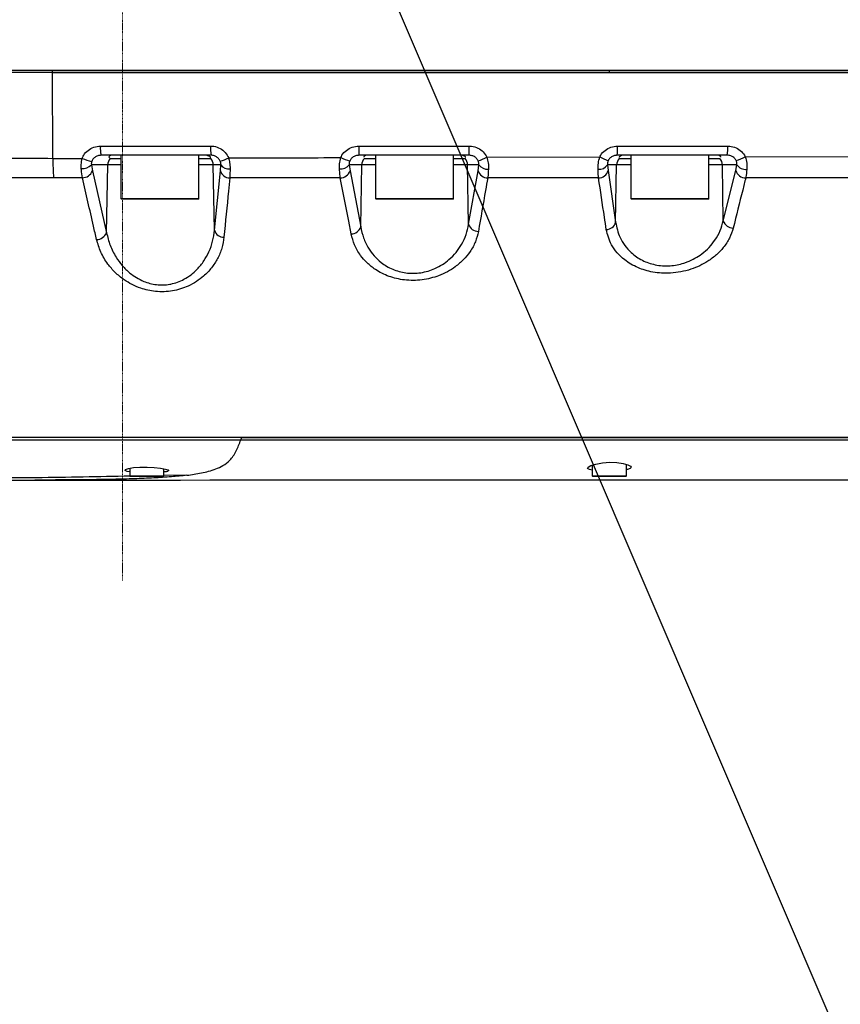
# Model space of a CAD drawing. Units: millimetres. Extents: x 1802 to 19838, y 249 to 9017.
# Drawn here: x 6269 to 6438, y 6467 to 6669 of the extents above; entities that cross this region are included whole.
import ezdxf

# ---------------------------------------------------------------- set-up
doc = ezdxf.new("R2010")
doc.units = ezdxf.units.MM
doc.header["$LTSCALE"] = 0.02
doc.linetypes.add('PHANTOM', pattern=[12.7, 6.35, -1.27, 1.27, -1.27, 1.27, -1.27])
doc.styles.add('宋体', font='txt')
doc.dimstyles.new('EFORT-ST', dxfattribs={"dimtxt": 75, "dimasz": 75, "dimexe": 1.25, "dimexo": 0.625, "dimtad": 1, "dimdsep": 46, "dimtxsty": '宋体', "dimcen": 2.5, "dimclrd": 3, "dimclre": 3, "dimadec": 0, "dimazin": 0, "dimtfac": 1, "dimtmove": 0, "dimatfit": 3, "dimfxl": 1, "dimarcsym": 0})

msp = doc.modelspace()

# ---------------------------------------------------------------- linework, layer by layer
at = {"color": 7, "linetype": 'PHANTOM', "lineweight": 18}
msp.add_line((6290.3852, 6998.1103), (6290.3852, 6553.7214), dxfattribs=at)
at = {"color": 7, "linetype": 'Continuous', "lineweight": 25}
for p, q in [((6125.3852, 6658.656), (6276.0045, 6658.656)), ((6276.0045, 6658.156), (6125.3852, 6658.156)), ((6276.0045, 6658.156), (6125.3852, 6658.156)), ((6276.0045, 6658.156), (6276.0045, 6658.656)), ((6276.085, 6640.5213), (6276.0045, 6658.156)), ((6390.3852, 6658.156), (6390.3852, 6658.656)), ((6308.5706, 6641.156), (6285.9873, 6641.156)), ((6287.8645, 6640.5171), (6290.0653, 6640.5171)), ((6290.0653, 6641.156), (6290.0653, 6632.256)), ((6306.0653, 6632.256), (6306.0653, 6641.156)), ((6306.0653, 6640.5171), (6308.5021, 6640.5171)), ((6361.5794, 6641.156), (6338.949, 6641.156)), ((6340.0586, 6640.5171), (6342.3811, 6640.5171)), ((6342.3811, 6641.156), (6342.3811, 6632.256)), ((6358.3811, 6632.256), (6358.3811, 6641.156)), ((6358.3811, 6640.5171), (6360.7386, 6640.5171)), ((6365.2338, 6640.7606), (6388.4221, 6640.8136)), ((6414.6088, 6641.156), (6391.9908, 6641.156)), ((6392.4157, 6640.5171), (6394.8201, 6640.5171)), ((6394.8201, 6641.156), (6394.8201, 6632.256)), ((6410.8201, 6632.256), (6410.8201, 6641.156)), ((6410.8201, 6640.5171), (6413.0806, 6640.5171)), ((6418.2965, 6640.8636), (6441.5483, 6640.8883)), ((6284.0028, 6639.1909), (6284.1909, 6637.93)), ((6287.3455, 6639.1909), (6284.0028, 6639.1909)), ((6284.1909, 6637.93), (6287.1088, 6625.2365)), ((6287.1088, 6625.2365), (6287.3455, 6639.1909)), ((6310.5742, 6639.1909), (6309.0332, 6639.1909)), ((6309.2666, 6625.7395), (6309.0332, 6639.1909)), ((6309.2666, 6625.7395), (6310.4958, 6637.9466)), ((6310.4958, 6637.9466), (6310.5742, 6639.1909)), ((6336.9622, 6639.1909), (6337.1135, 6637.9646)), ((6339.5334, 6639.1909), (6336.9622, 6639.1909)), ((6337.1135, 6637.9646), (6339.3144, 6626.4296)), ((6339.3144, 6626.4296), (6339.5334, 6639.1909)), ((6363.5643, 6639.1909), (6361.2657, 6639.1909)), ((6361.4758, 6626.9866), (6361.2657, 6639.1909)), ((6361.4758, 6626.9866), (6363.4256, 6637.9871)), ((6363.4256, 6637.9871), (6363.5643, 6639.1909)), ((6390.0015, 6639.1909), (6390.1141, 6638.0019)), ((6391.8863, 6639.1909), (6390.0015, 6639.1909)), ((6390.1141, 6638.0019), (6391.6824, 6627.4043)), ((6391.6824, 6627.4043), (6391.8863, 6639.1909)), ((6416.5704, 6639.1909), (6413.6027, 6639.1909)), ((6413.7986, 6627.7058), (6413.6027, 6639.1909)), ((6413.7986, 6627.7058), (6416.3769, 6638.0172)), ((6416.3769, 6638.0172), (6416.5704, 6639.1909)), ((6282.1364, 6636.5297), (6276.2317, 6636.5285)), ((6388.1693, 6636.4917), (6365.4089, 6636.4955)), ((6441.1744, 6636.4881), (6418.3972, 6636.4892)), ((6305.9653, 6632.156), (6290.1653, 6632.156)), ((6358.2811, 6632.156), (6342.4811, 6632.156)), ((6410.7201, 6632.156), (6394.9201, 6632.156)), ((6314.881, 6583.156), (6223.9089, 6583.156)), ((6293.3852, 6583.181), (6293.3852, 6583.156)), ((6314.6932, 6582.656), (6314.8818, 6583.156)), ((6314.881, 6583.156), (6652.3852, 6583.156)), ((6386.8852, 6577.4543), (6386.8852, 6575.256)), ((6393.8852, 6575.256), (6393.8852, 6577.6406)), ((6291.8852, 6576.8218), (6291.8852, 6575.256)), ((6298.7852, 6575.156), (6291.9852, 6575.156)), ((6298.8852, 6575.256), (6298.8852, 6576.7287)), ((6387.2445, 6575.156), (6386.9852, 6575.156)), ((6393.7852, 6575.156), (6387.2445, 6575.156)), ((6273.0438, 6574.4082), (6272.3919, 6574.4086))]:
    msp.add_line(p, q, dxfattribs=at)
at = {"color": 8, "linetype": 'Continuous', "lineweight": 25}
for p, q in [((6290.0653, 6639.1909), (6287.3455, 6639.1909)), ((6309.0332, 6639.1909), (6306.0653, 6639.1909)), ((6342.3811, 6639.1909), (6339.5334, 6639.1909)), ((6361.2657, 6639.1909), (6358.3811, 6639.1909)), ((6394.8201, 6639.1909), (6391.8863, 6639.1909)), ((6413.6027, 6639.1909), (6410.8201, 6639.1909)), ((6290.0653, 6632.256), (6306.0653, 6632.256)), ((6342.3811, 6632.256), (6358.3811, 6632.256)), ((6394.8201, 6632.256), (6410.8201, 6632.256)), ((6291.8852, 6575.256), (6298.8852, 6575.256)), ((6303.6198, 6575.3836), (6298.8852, 6575.3056)), ((6386.8852, 6575.256), (6387.1521, 6575.256)), ((6387.1521, 6575.256), (6393.8852, 6575.256))]:
    msp.add_line(p, q, dxfattribs=at)
at = {"color": 7, "linetype": 'Continuous', "lineweight": 25, "flags": 128}
for points in [[(6337.3532, 6624.9734), (6336.8412, 6627.6164), (6335.1186, 6636.5051)], [(6291.8852, 6576.0956), (6291.3226, 6576.1829), (6290.9114, 6576.3582), (6291.0035, 6576.563), (6291.5962, 6576.7722), (6292.6275, 6576.9492), (6293.9691, 6577.0568), (6295.4518, 6577.0731), (6296.9118, 6576.9996), (6298.2077, 6576.8553), (6299.2046, 6576.669), (6299.7788, 6576.4725), (6299.8852, 6576.3532), (6299.8852, 6576.3532)], [(6386.8852, 6576.466), (6386.3172, 6576.5692), (6385.9108, 6576.7855), (6386.0034, 6577.0571), (6386.5952, 6577.3675), (6387.6356, 6577.6789), (6389.0076, 6577.9277), (6390.5139, 6578.0446), (6391.948, 6578.0045), (6393.1942, 6577.8307), (6394.1728, 6577.5615), (6394.7644, 6577.2458), (6394.8852, 6577.0351), (6394.8852, 6577.0351)]]:
    msp.add_lwpolyline(points, dxfattribs=at)
at = {"color": 7, "linetype": 'Continuous', "lineweight": 25}
for centre, radius, start, end in [((6292.0238, 6642.597), 6.2061, 175.801518, 193.42579), ((6317.3269, 6642.5953), 8.8739, 177.053933, 189.334), ((6360.8698, 6642.5939), 21.9679, 178.806929, 183.753019), ((6076.8642, 6642.5937), 284.7188, 359.710687, 0.092097), ((6376.4207, 6642.5942), 15.6364, 354.722709, 1.67538), ((6405.0494, 6642.595), 9.6671, 351.439408, 2.705646), ((6325.8396, 6640.35), 49.7548, 179.802814, 184.405006), ((6286.3125, 6650.2836), 10.632, 246.665471, 257.819396), ((6289.3765, 6639.1607), 2.0313, 138.103122, 179.146444), ((6307.0271, 6639.157), 2.0064, 0.968496, 42.679377), ((6304.3059, 6658.4811), 19.5445, 288.338709, 293.792651), ((6340.5247, 6651.768), 12.2966, 244.440831, 253.665608), ((6341.5513, 6639.1588), 2.0182, 137.698502, 179.087752), ((6359.2514, 6639.1583), 2.0146, 0.929406, 42.417769), ((6359.1195, 6652.8671), 13.5629, 288.574628, 296.796051), ((6396.4055, 6656.2526), 17.381, 242.65689, 248.89844), ((6393.8957, 6639.1575), 2.0097, 137.427689, 179.047583), ((6411.5781, 6639.1598), 2.0248, 0.882238, 42.095968), ((6413.0577, 6650.3982), 10.879, 288.178641, 298.786852), ((6282.0858, 6641.1735), 2.7578, 266.394175, 314.03598), ((6282.13, 6638.7464), 2.2167, 270.166795, 338.387577), ((6312.3695, 6638.4576), 1.9421, 195.255316, 271.542629), ((6312.2329, 6640.4519), 2.0836, 217.242125, 276.698195), ((6335.1413, 6640.7064), 2.369, 265.449282, 320.230537), ((6335.1205, 6638.5956), 2.0905, 269.948146, 342.431542), ((6365.4016, 6638.5501), 2.0546, 195.902947, 270.203427), ((6365.3591, 6640.5358), 2.2427, 216.844096, 274.851065), ((6388.263, 6640.3627), 2.0965, 264.665694, 326.018389), ((6388.1763, 6638.4901), 1.9984, 269.799793, 345.861999), ((6418.4287, 6638.6305), 2.1415, 196.641967, 269.157148), ((6418.4743, 6640.6353), 2.3898, 217.184664, 273.392289), ((6290.1653, 6632.256), 0.1, 180, 270), ((6305.9653, 6632.256), 0.1, 270, 0), ((6342.4811, 6632.256), 0.1, 180, 270), ((6358.2811, 6632.256), 0.1, 270, 0), ((6394.9201, 6632.256), 0.1, 180, 270), ((6410.7201, 6632.256), 0.1, 270, 0), ((6415.8507, 6628.3291), 2.1447, 196.895898, 269.451924), ((6311.1449, 6626.2676), 1.9512, 195.704976, 272.392919), ((6337.329, 6627.0547), 2.0815, 270.666708, 342.523445), ((6363.4539, 6627.5623), 2.0601, 196.225908, 270.767825), ((6389.7499, 6627.8913), 1.9929, 270.238882, 345.855591), ((6285.049, 6626.0509), 2.2149, 270.287674, 338.428452), ((6291.9852, 6575.256), 0.1, 180, 270), ((6298.7852, 6575.256), 0.1, 270, 0), ((6386.9852, 6575.256), 0.1, 180, 270), ((6393.7852, 6575.256), 0.1, 270, 0)]:
    msp.add_arc(centre, radius, start, end, dxfattribs=at)
for points, knots in [([(6276.0045, 6658.656), (6280.4685, 6658.656), (6289.6796, 6658.656), (6303.9648, 6658.656), (6319.1863, 6658.656), (6335.4191, 6658.656), (6352.7303, 6658.656), (6371.175, 6658.656), (6383.8508, 6658.656), (6390.3852, 6658.656)], [0, 0, 0, 0, 0.11737529, 0.242191565, 0.375081947, 0.51672438, 0.667765176, 0.828735355, 1, 1, 1, 1]), ([(6276.0045, 6658.156), (6284.3224, 6658.156), (6300.9584, 6658.156), (6325.9673, 6658.156), (6350.9945, 6658.156), (6376.0267, 6658.156), (6401.0485, 6658.156), (6428.7111, 6658.156), (6459.0031, 6658.156), (6480.9244, 6658.156), (6491.8852, 6658.156)], [0, 0, 0, 0, 0.11576345, 0.23152741, 0.34728655, 0.46304711, 0.57879272, 0.69454025, 0.84726822, 1, 1, 1, 1]), ([(6390.3852, 6658.156), (6383.9777, 6658.156), (6371.5401, 6658.156), (6353.431, 6658.156), (6336.4126, 6658.156), (6320.2033, 6658.156), (6304.7689, 6658.156), (6290.0641, 6658.156), (6280.5914, 6658.156), (6276.0045, 6658.156)], [0, 0, 0, 0, 0.16794102, 0.32598989, 0.4744846, 0.61391774, 0.75093097, 0.87939549, 1, 1, 1, 1]), ([(6390.3852, 6658.656), (6396.5647, 6658.656), (6409.2386, 6658.656), (6428.6952, 6658.656), (6449.0375, 6658.656), (6470.2057, 6658.656), (6484.5731, 6658.656), (6491.8853, 6658.656)], [0, 0, 0, 0, 0.18230629, 0.37389561, 0.57445652, 0.78342284, 1, 1, 1, 1]), ([(6491.8853, 6658.156), (6485.0531, 6658.156), (6471.6107, 6658.156), (6451.7772, 6658.156), (6431.5915, 6658.156), (6411.2095, 6658.156), (6397.2, 6658.156), (6390.3852, 6658.156)], [0, 0, 0, 0, 0.202365303, 0.39815362, 0.586694505, 0.798949533, 1, 1, 1, 1]), ([(6282.1011, 6640.5212), (6282.1977, 6640.7357), (6282.4792, 6641.3609), (6283.2601, 6642.2211), (6284.4645, 6642.9185), (6285.3777, 6643.0071), (6285.8344, 6643.0514)], [0, 0, 0, 0, 0.14731664, 0.42943796, 0.71471515, 1, 1, 1, 1]), ([(6285.8344, 6643.0514), (6287.1639, 6643.0514), (6293.8119, 6643.0514), (6301.3564, 6643.0514), (6307.5735, 6643.0514), (6308.4648, 6643.0514)], [0, 0, 0, 0, 0.176379916, 0.881922382, 1, 1, 1, 1]), ([(6308.4648, 6643.0514), (6308.6991, 6643.0394), (6309.3811, 6643.0046), (6310.4595, 6642.61), (6311.5514, 6641.7815), (6311.9776, 6640.9922), (6312.1907, 6640.5976)], [0, 0, 0, 0, 0.14919947, 0.43432789, 0.7172238, 1, 1, 1, 1]), ([(6335.2194, 6640.6747), (6335.2987, 6640.8362), (6335.5768, 6641.402), (6336.3221, 6642.2211), (6337.5327, 6642.9184), (6338.4487, 6643.0071), (6338.9066, 6643.0514)], [0, 0, 0, 0, 0.11667267, 0.40893317, 0.70446435, 1, 1, 1, 1]), ([(6338.9066, 6643.0514), (6340.2397, 6643.0514), (6346.9052, 6643.0514), (6354.4646, 6643.0514), (6360.6903, 6643.0514), (6361.5826, 6643.0514)], [0, 0, 0, 0, 0.17638768, 0.88196002, 1, 1, 1, 1]), ([(6361.5826, 6643.0514), (6361.7558, 6643.0447), (6362.3777, 6643.0209), (6363.4144, 6642.6959), (6364.5433, 6641.9156), (6365.0037, 6641.1455), (6365.2338, 6640.7606)], [0, 0, 0, 0, 0.1145436, 0.41140467, 0.70575353, 1, 1, 1, 1]), ([(6388.4221, 6640.8136), (6388.4822, 6640.9272), (6388.753, 6641.4393), (6389.4627, 6642.2209), (6390.6761, 6642.9183), (6391.5923, 6643.007), (6392.0504, 6643.0514)], [0, 0, 0, 0, 0.08615654, 0.38850084, 0.69425973, 1, 1, 1, 1]), ([(6392.0504, 6643.0514), (6393.3831, 6643.0514), (6400.0467, 6643.0514), (6407.5986, 6643.0514), (6413.8158, 6643.0514), (6414.7057, 6643.0514)], [0, 0, 0, 0, 0.17642047, 0.88211692, 1, 1, 1, 1]), ([(6414.7057, 6643.0514), (6414.8393, 6643.0474), (6415.4213, 6643.0299), (6416.4271, 6642.7472), (6417.5759, 6641.9988), (6418.0563, 6641.242), (6418.2965, 6640.8636)], [0, 0, 0, 0, 0.09076881, 0.39570157, 0.69787875, 1, 1, 1, 1]), ([(6259.5411, 6640.567), (6262.2802, 6640.5593), (6267.7656, 6640.5439), (6273.3095, 6640.5288), (6276.085, 6640.5213)], [0, 0, 0, 0, 0.49935154, 1, 1, 1, 1]), ([(6276.085, 6640.5213), (6276.085, 6640.5213), (6278.0899, 6640.5156), (6280.0955, 6640.5184), (6282.1011, 6640.5212)], [0, 0, 0, 0, 0.00000994, 1, 1, 1, 1]), ([(6281.9124, 6638.4212), (6281.9011, 6638.688), (6281.8721, 6639.3691), (6282.0145, 6640.0855), (6282.1011, 6640.5212)], [0, 0, 0, 0, 0.39175077, 1, 1, 1, 1]), ([(6284.0692, 6639.891), (6284.0388, 6639.7946), (6283.9924, 6639.6476), (6283.9736, 6639.4058), (6283.9911, 6639.2774), (6284.0028, 6639.1909)], [0, 0, 0, 0, 0.38368074, 0.585316463, 1, 1, 1, 1]), ([(6285.9873, 6641.156), (6285.7516, 6641.1342), (6285.2832, 6641.0908), (6284.6622, 6640.7438), (6284.2604, 6640.3121), (6284.1179, 6639.9982), (6284.0692, 6639.891)], [0, 0, 0, 0, 0.28965111, 0.57555667, 0.8548896, 1, 1, 1, 1]), ([(6288.0199, 6641.156), (6287.8122, 6641.0527), (6287.3839, 6640.8395), (6287.7011, 6640.6267), (6287.8645, 6640.5171)], [0, 0, 0, 0, 0.48487511, 1, 1, 1, 1]), ([(6308.4784, 6640.6443), (6308.4922, 6640.702), (6308.5309, 6640.8646), (6307.9841, 6641.0418), (6307.6315, 6641.156)], [0, 0, 0, 0, 0.3553226, 1, 1, 1, 1]), ([(6310.4553, 6639.9292), (6310.3479, 6640.1267), (6310.1321, 6640.5238), (6309.578, 6640.9376), (6309.0332, 6641.1329), (6308.6894, 6641.1501), (6308.5706, 6641.156)], [0, 0, 0, 0, 0.27886699, 0.56052679, 0.84815147, 1, 1, 1, 1]), ([(6310.5742, 6639.1909), (6310.5776, 6639.2779), (6310.5828, 6639.4097), (6310.5483, 6639.6647), (6310.4921, 6639.8245), (6310.4553, 6639.9292)], [0, 0, 0, 0, 0.400886595, 0.607601301, 1, 1, 1, 1]), ([(6312.1907, 6640.5976), (6313.6439, 6640.6027), (6321.3167, 6640.6293), (6328.9951, 6640.6544), (6335.2194, 6640.6747)], [0, 0, 0, 0, 0.189391353, 1, 1, 1, 1]), ([(6312.1907, 6640.5976), (6312.2668, 6640.2849), (6312.4499, 6639.5321), (6312.4663, 6638.8067), (6312.4759, 6638.3825)], [0, 0, 0, 0, 0.41530531, 1, 1, 1, 1]), ([(6334.9534, 6638.3448), (6334.9462, 6638.689), (6334.9304, 6639.4437), (6335.1176, 6640.241), (6335.2194, 6640.6747)], [0, 0, 0, 0, 0.45602706, 1, 1, 1, 1]), ([(6337.0664, 6639.9677), (6337.0307, 6639.8724), (6336.9764, 6639.7269), (6336.936, 6639.4526), (6336.9512, 6639.3013), (6336.9622, 6639.1909)], [0, 0, 0, 0, 0.33950045, 0.51797434, 1, 1, 1, 1]), ([(6338.949, 6641.156), (6338.7145, 6641.1342), (6338.2486, 6641.0908), (6337.6286, 6640.7439), (6337.247, 6640.3325), (6337.1064, 6640.0485), (6337.0664, 6639.9677)], [0, 0, 0, 0, 0.29990792, 0.59593037, 0.8851244, 1, 1, 1, 1]), ([(6340.5195, 6641.156), (6340.2324, 6641.0526), (6339.8444, 6640.9129), (6339.9433, 6640.7735), (6339.9691, 6640.7372)], [0, 0, 0, 0, 0.739847841, 1, 1, 1, 1]), ([(6360.7983, 6640.7084), (6360.8213, 6640.7451), (6360.9101, 6640.8869), (6360.4858, 6641.0415), (6360.1714, 6641.156)], [0, 0, 0, 0, 0.25890224, 1, 1, 1, 1]), ([(6363.4398, 6640.0106), (6363.3232, 6640.2034), (6363.0887, 6640.591), (6362.5119, 6640.9803), (6361.9845, 6641.141), (6361.668, 6641.1527), (6361.5794, 6641.156)], [0, 0, 0, 0, 0.2902104, 0.58358181, 0.88340514, 1, 1, 1, 1]), ([(6363.5643, 6639.1909), (6363.5736, 6639.2771), (6363.5876, 6639.4069), (6363.5634, 6639.6458), (6363.5162, 6639.8374), (6363.4584, 6639.9684), (6363.4398, 6640.0106)], [0, 0, 0, 0, 0.367770131, 0.553529109, 0.856094239, 1, 1, 1, 1]), ([(6365.2338, 6640.7606), (6365.3378, 6640.3615), (6365.557, 6639.5199), (6365.5516, 6638.7211), (6365.5488, 6638.3011)], [0, 0, 0, 0, 0.4741847, 1, 1, 1, 1]), ([(6388.0681, 6638.2753), (6388.0694, 6638.6904), (6388.0718, 6639.5119), (6388.3062, 6640.3827), (6388.4221, 6640.8136)], [0, 0, 0, 0, 0.505238316, 1, 1, 1, 1]), ([(6390.148, 6640.0371), (6390.1077, 6639.9428), (6390.0462, 6639.7989), (6389.9902, 6639.5287), (6389.9847, 6639.3385), (6389.9986, 6639.216), (6390.0015, 6639.1909)], [0, 0, 0, 0, 0.30524673, 0.46585945, 0.89098541, 1, 1, 1, 1]), ([(6391.9908, 6641.156), (6391.7579, 6641.1342), (6391.2951, 6641.0907), (6390.6772, 6640.7438), (6390.3151, 6640.3511), (6390.1782, 6640.0939), (6390.148, 6640.0371)], [0, 0, 0, 0, 0.31020971, 0.61634121, 0.91524725, 1, 1, 1, 1]), ([(6393.1472, 6641.156), (6392.8285, 6641.0527), (6392.3371, 6640.8933), (6392.3981, 6640.7343), (6392.4195, 6640.6784)], [0, 0, 0, 0, 0.64873096, 1, 1, 1, 1]), ([(6413.2678, 6640.7654), (6413.2846, 6640.7833), (6413.3997, 6640.9067), (6413.0681, 6641.0411), (6412.7848, 6641.156)], [0, 0, 0, 0, 0.14534615, 1, 1, 1, 1]), ([(6416.4518, 6640.0622), (6416.3293, 6640.2517), (6416.083, 6640.6328), (6415.4919, 6641.0059), (6414.9766, 6641.1454), (6414.6777, 6641.154), (6414.6088, 6641.156)], [0, 0, 0, 0, 0.29789107, 0.59927377, 0.90756689, 1, 1, 1, 1]), ([(6416.5704, 6639.1909), (6416.5849, 6639.2764), (6416.6067, 6639.4045), (6416.5927, 6639.6419), (6416.5484, 6639.852), (6416.4795, 6640.0018), (6416.4518, 6640.0622)], [0, 0, 0, 0, 0.34991436, 0.52464201, 0.80844508, 1, 1, 1, 1]), ([(6418.2965, 6640.8636), (6418.4188, 6640.4085), (6418.6604, 6639.5098), (6418.6304, 6638.6661), (6418.6157, 6638.2497)], [0, 0, 0, 0, 0.50637717, 1, 1, 1, 1]), ([(6282.1364, 6636.5297), (6282.0592, 6637.0418), (6281.9706, 6637.6292), (6281.919, 6638.3311), (6281.9124, 6638.4212)], [0, 0, 0, 0, 0.87160554, 1, 1, 1, 1]), ([(6312.4759, 6638.3825), (6312.4641, 6637.7953), (6312.4504, 6637.1187), (6312.4251, 6636.5866), (6312.4217, 6636.5162)], [0, 0, 0, 0, 0.86770292, 1, 1, 1, 1]), ([(6335.1186, 6636.5051), (6335.0622, 6636.9974), (6334.9973, 6637.564), (6334.9585, 6638.2542), (6334.9534, 6638.3448)], [0, 0, 0, 0, 0.86871056, 1, 1, 1, 1]), ([(6365.5488, 6638.3011), (6365.515, 6637.7296), (6365.4761, 6637.07), (6365.4168, 6636.5633), (6365.4089, 6636.4955)], [0, 0, 0, 0, 0.86630349, 1, 1, 1, 1]), ([(6388.1693, 6636.4917), (6388.1346, 6636.9657), (6388.0947, 6637.5109), (6388.0712, 6638.1869), (6388.0681, 6638.2753)], [0, 0, 0, 0, 0.86926501, 1, 1, 1, 1]), ([(6418.6157, 6638.2497), (6418.5615, 6637.6891), (6418.499, 6637.043), (6418.4091, 6636.554), (6418.3972, 6636.4892)], [0, 0, 0, 0, 0.86758023, 1, 1, 1, 1]), ([(6276.2317, 6636.5285), (6273.5329, 6636.527), (6268.1285, 6636.5238), (6262.7816, 6636.5209), (6260.1047, 6636.5194)], [0, 0, 0, 0, 0.49936777, 1, 1, 1, 1]), ([(6285.0601, 6623.8359), (6284.8475, 6624.7592), (6283.8734, 6628.9896), (6282.8985, 6633.2214), (6282.1364, 6636.5297)], [0, 0, 0, 0, 0.21824499, 1, 1, 1, 1]), ([(6312.4217, 6636.5162), (6312.3324, 6635.6129), (6311.9316, 6631.5628), (6311.5347, 6627.4858), (6311.2264, 6624.3182)], [0, 0, 0, 0, 0.22304975, 1, 1, 1, 1]), ([(6335.1186, 6636.5051), (6328.9616, 6636.5077), (6321.394, 6636.5109), (6313.8313, 6636.5154), (6312.4217, 6636.5162)], [0, 0, 0, 0, 0.813612726, 1, 1, 1, 1]), ([(6365.4089, 6636.4955), (6365.2575, 6635.6385), (6364.6128, 6631.9874), (6363.972, 6628.3137), (6363.4815, 6625.5023)], [0, 0, 0, 0, 0.23472008, 1, 1, 1, 1]), ([(6389.7583, 6625.8984), (6389.6321, 6626.7414), (6389.1031, 6630.2763), (6388.573, 6633.8047), (6388.1693, 6636.4917)], [0, 0, 0, 0, 0.23846274, 1, 1, 1, 1]), ([(6418.3972, 6636.4892), (6418.19, 6635.6623), (6417.3319, 6632.239), (6416.4779, 6628.7959), (6415.8302, 6626.1845)], [0, 0, 0, 0, 0.24157227, 1, 1, 1, 1]), ([(6391.6824, 6627.4043), (6391.9061, 6626.3376), (6392.2526, 6624.6852), (6393.4978, 6622.6172), (6394.9398, 6620.9742), (6396.9898, 6619.5232), (6399.7665, 6618.5267), (6402.81, 6618.3103), (6405.0597, 6618.7559), (6406.7399, 6619.3499), (6408.0101, 6619.9534), (6409.5372, 6620.9538), (6410.9339, 6622.2082), (6412.2218, 6623.8149), (6413.2481, 6625.6562), (6413.6151, 6627.0225), (6413.7986, 6627.7058)], [0, 0, 0, 0, 0.124053045, 0.192183922, 0.260223651, 0.349234123, 0.428688626, 0.511713268, 0.590241782, 0.610463978, 0.660522967, 0.710648423, 0.775049063, 0.839529812, 0.919736895, 1, 1, 1, 1]), ([(6287.1088, 6625.2365), (6287.3203, 6624.3731), (6287.743, 6622.6472), (6288.887, 6620.3811), (6290.2775, 6618.4658), (6291.699, 6617.0607), (6293.2163, 6615.9778), (6294.9893, 6615.0701), (6297.34, 6614.4316), (6299.2865, 6614.4925), (6301.2136, 6614.8599), (6302.7761, 6615.4487), (6304.498, 6616.5804), (6305.903, 6617.8471), (6307.1637, 6619.4314), (6308.2261, 6621.3831), (6308.9755, 6623.4958), (6309.1695, 6624.9915), (6309.2666, 6625.7395)], [0, 0, 0, 0, 0.08740621, 0.17472606, 0.23856624, 0.30229842, 0.34778826, 0.39319803, 0.46118448, 0.53140992, 0.53637848, 0.61219048, 0.66091838, 0.70972594, 0.77833386, 0.84703245, 0.92349879, 1, 1, 1, 1]), ([(6363.4815, 6625.5023), (6363.3113, 6624.7921), (6362.9711, 6623.3719), (6361.9019, 6621.4217), (6360.4951, 6619.6846), (6358.9091, 6618.301), (6357.1619, 6617.1977), (6354.9544, 6616.1815), (6351.9477, 6615.4107), (6348.3379, 6615.3836), (6345.0073, 6616.1803), (6342.4646, 6617.481), (6340.5766, 6619.006), (6339.1069, 6620.701), (6337.9434, 6622.6993), (6337.55, 6624.2151), (6337.3532, 6624.9734)], [0, 0, 0, 0, 0.076731245, 0.153419216, 0.218795357, 0.284098513, 0.334721094, 0.385288851, 0.469219387, 0.553554782, 0.631388216, 0.714038662, 0.776570363, 0.839183605, 0.919556578, 1, 1, 1, 1]), ([(6339.3144, 6626.4296), (6339.4762, 6625.6748), (6339.7997, 6624.1658), (6340.7736, 6622.1726), (6342.0119, 6620.4753), (6343.6006, 6618.9564), (6345.7502, 6617.6533), (6348.593, 6616.8491), (6351.6953, 6616.8815), (6354.2553, 6617.6644), (6356.1219, 6618.6805), (6357.6089, 6619.7903), (6358.9521, 6621.1743), (6360.1432, 6622.914), (6361.0466, 6624.8609), (6361.3327, 6626.2779), (6361.4758, 6626.9866)], [0, 0, 0, 0, 0.08266812, 0.16525769, 0.22835183, 0.29134705, 0.3726407, 0.44771242, 0.52841629, 0.60966949, 0.65974738, 0.70989702, 0.77606075, 0.84230943, 0.92113143, 1, 1, 1, 1]), ([(6415.8302, 6626.1845), (6415.6115, 6625.4994), (6415.1741, 6624.1294), (6413.9583, 6622.2851), (6412.4372, 6620.6812), (6410.7879, 6619.4269), (6408.9922, 6618.432), (6407.1333, 6617.6829), (6405.0952, 6617.158), (6402.455, 6616.8255), (6399.3314, 6617.0145), (6396.0716, 6618.0026), (6393.6429, 6619.452), (6391.9291, 6621.101), (6390.4495, 6623.1651), (6390.0286, 6624.8295), (6389.7583, 6625.8984)], [0, 0, 0, 0, 0.07818893, 0.15632728, 0.2200951, 0.28379597, 0.33446451, 0.3850833, 0.4362011, 0.48727248, 0.57362404, 0.65528764, 0.74500479, 0.81214164, 0.87935489, 1, 1, 1, 1]), ([(6311.2264, 6624.3182), (6311.1113, 6623.5691), (6310.8812, 6622.0713), (6309.9958, 6619.9554), (6308.7407, 6618.0066), (6307.2525, 6616.4215), (6305.5965, 6615.163), (6303.5447, 6614.0311), (6300.7154, 6613.1351), (6297.2507, 6613.015), (6294.4102, 6613.6615), (6292.3058, 6614.5698), (6290.5173, 6615.646), (6288.8311, 6617.0519), (6287.1825, 6618.9637), (6285.8213, 6621.2357), (6285.3139, 6622.9689), (6285.0601, 6623.8359)], [0, 0, 0, 0, 0.074239691, 0.148445598, 0.215981938, 0.283437071, 0.332712694, 0.381933951, 0.460677318, 0.539937442, 0.611075508, 0.657406852, 0.703797038, 0.76696622, 0.830227561, 0.91507265, 1, 1, 1, 1]), ([(6314.8818, 6583.156), (6311.6352, 6583.156), (6305.1421, 6583.156), (6294.8646, 6583.156), (6284.1814, 6583.156), (6273.2533, 6583.156), (6262.7145, 6583.156), (6252.7199, 6583.156), (6243.3723, 6583.156), (6235.5397, 6583.156), (6229.0415, 6583.156), (6225.6123, 6583.156), (6223.8978, 6583.156)], [0, 0, 0, 0, 0.09382871, 0.18765547, 0.29602008, 0.40473008, 0.51309366, 0.62142576, 0.73010521, 0.83843254, 0.91922015, 1, 1, 1, 1]), ([(6654.8852, 6583.156), (6649.3868, 6583.156), (6630.625, 6583.156), (6585.3326, 6583.156), (6532.2778, 6583.156), (6465.0954, 6583.156), (6410.7467, 6583.156), (6355.9667, 6583.156), (6328.5767, 6583.156), (6314.8817, 6583.156)], [0, 0, 0, 0, 0.04851648, 0.16555035, 0.3996181, 0.51665198, 0.75832599, 0.87916299, 1, 1, 1, 1]), ([(6224.3292, 6582.656), (6226.0908, 6582.656), (6229.6133, 6582.656), (6235.6056, 6582.656), (6242.0508, 6582.656), (6248.9556, 6582.656), (6256.277, 6582.656), (6263.9912, 6582.656), (6272.0396, 6582.656), (6280.3402, 6582.656), (6288.8256, 6582.656), (6297.4242, 6582.656), (6306.0809, 6582.656), (6311.8211, 6582.656), (6314.6932, 6582.656)], [0, 0, 0, 0, 0.08355156, 0.16707047, 0.25027661, 0.33290243, 0.41565263, 0.49901864, 0.58260602, 0.66612654, 0.74962286, 0.83319644, 0.91654169, 1, 1, 1, 1]), ([(6303.6198, 6575.3836), (6304.6104, 6575.522), (6306.5914, 6575.7988), (6309.0629, 6576.4226), (6311.0211, 6577.3164), (6312.4631, 6578.3587), (6313.7305, 6580.1481), (6314.3932, 6581.8744), (6314.6932, 6582.656)], [0, 0, 0, 0, 0.25573693, 0.51143865, 0.63928362, 0.76703988, 0.89452652, 1, 1, 1, 1]), ([(6314.6932, 6582.656), (6371.8853, 6582.656), (6485.4365, 6582.656), (6599.0134, 6582.656), (6655.3852, 6582.656)], [0, 0, 0, 0, 0.50366894, 1, 1, 1, 1]), ([(6394.8852, 6577.0351), (6394.8405, 6576.9395), (6394.7514, 6576.7489), (6394.1732, 6576.6149), (6393.8852, 6576.5481)], [0, 0, 0, 0, 0.50199912, 1, 1, 1, 1]), ([(6299.8852, 6576.3532), (6299.8272, 6576.2972), (6299.7112, 6576.1854), (6299.2697, 6576.0892), (6298.8873, 6576.0588), (6298.8852, 6576.0586)], [0, 0, 0, 0, 0.49853736, 0.997151773, 1, 1, 1, 1]), ([(6208.4868, 6574.5835), (6208.9211, 6574.569), (6210.373, 6574.5205), (6212.5798, 6574.4726), (6215.0068, 6574.4308), (6217.6666, 6574.3979), (6220.8689, 6574.3743), (6224.6549, 6574.3649), (6227.9966, 6574.3676), (6230.7733, 6574.3739), (6233.0659, 6574.3806), (6235.5502, 6574.3895), (6237.9655, 6574.3991), (6240.87, 6574.4109), (6243.9271, 6574.4199), (6247.1363, 6574.4249), (6249.8904, 6574.4269), (6253.1297, 6574.4263), (6257.0778, 6574.4225), (6261.7533, 6574.4159), (6267.1625, 6574.4081), (6270.9979, 6574.4069), (6273.0438, 6574.4062)], [0, 0, 0, 0, 0.02378102, 0.07948712, 0.12285826, 0.1631204, 0.23586278, 0.31438844, 0.39871019, 0.44787752, 0.49588721, 0.54037556, 0.57194742, 0.60217789, 0.65748246, 0.68675135, 0.7166806, 0.75495156, 0.80246272, 0.85909252, 0.92483717, 1, 1, 1, 1]), ([(6272.3919, 6574.406), (6336.2235, 6574.4186), (6463.8879, 6574.4438), (6591.5523, 6574.4186), (6655.3852, 6574.406)], [0, 0, 0, 0, 0.49999519, 1, 1, 1, 1])]:
    msp.add_open_spline(points, degree=3, knots=knots, dxfattribs=at)
at = {"color": 8, "linetype": 'Continuous', "lineweight": 25}
for points, knots in [([(6291.9115, 6575.1907), (6285.5054, 6575.0687), (6273.9448, 6574.8484), (6257.2265, 6574.7633), (6246.9177, 6574.9727), (6241.7634, 6575.0774)], [0, 0, 0, 0, 0.38325993, 0.69163373, 1, 1, 1, 1]), ([(6303.6198, 6575.3836), (6302.5592, 6575.2697), (6300.295, 6575.0264), (6296.6954, 6574.8144), (6292.7104, 6574.6498), (6288.393, 6574.5395), (6283.8078, 6574.4656), (6279.0279, 6574.4237), (6275.4181, 6574.4057), (6273.4104, 6574.4078), (6273.0438, 6574.4082)], [0, 0, 0, 0, 0.104119263, 0.222289907, 0.353207009, 0.495108115, 0.645859961, 0.803042961, 0.964034572, 1, 1, 1, 1])]:
    msp.add_open_spline(points, degree=3, knots=knots, dxfattribs=at)

# ---------------------------------------------------------------- leaders
msp.add_leader([(6290.3852, 6803.5191), (6820.7239, 5563.9531), (7296.1803, 5563.9531)], dimstyle='EFORT-ST', override={"dimgap": 0.625, "dimtad": 0})

doc.saveas('drawing.dxf')
